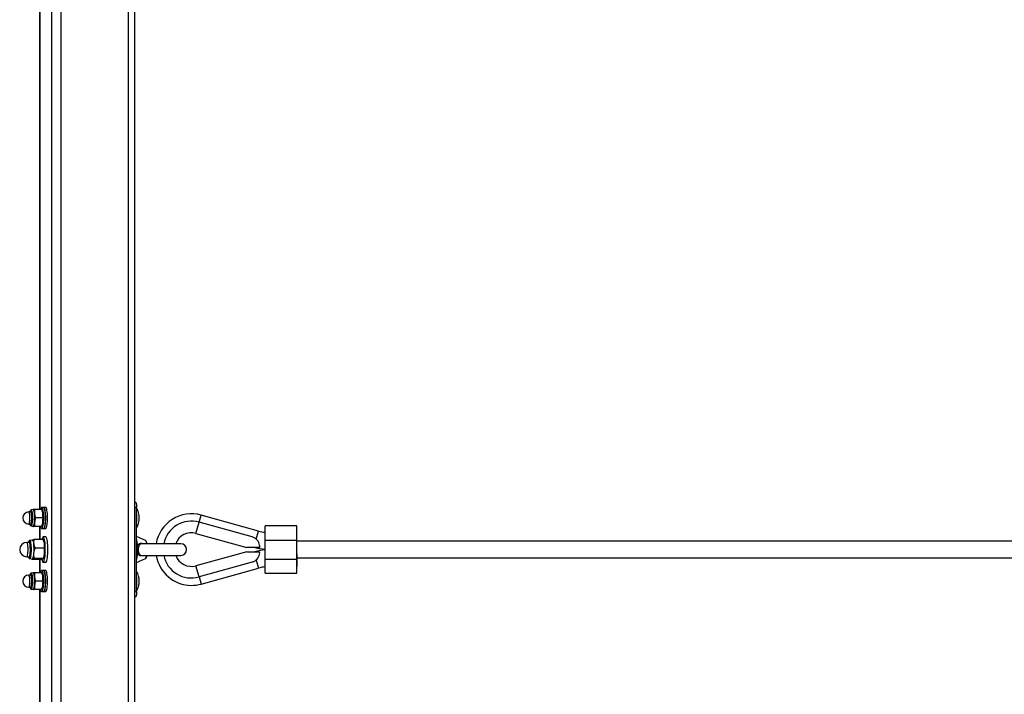
# Model space of a CAD drawing. Units: millimetres. Extents: x -3693 to 4160, y -4480 to 4773.
# Drawn here: x -1771 to -835, y 9 to 650 of the extents above; entities that cross this region are included whole.
import ezdxf

# ---------------------------------------------------------------- set-up
doc = ezdxf.new("R2010")
doc.units = ezdxf.units.MM

msp = doc.modelspace()

# ---------------------------------------------------------------- linework, layer by layer
at = {"color": 7, "linetype": 'Continuous', "lineweight": 25}
for p, q in [((-1740.67, 2451.94), (-1740.67, -2159.06)), ((-1731.98, 2433.14), (-1731.98, -2140.26)), ((-1667.97, 2433.17), (-1667.97, -2140.29)), ((-1661.77, -2140.26), (-1661.77, 2433.14)), ((-1752.07, 808.44), (-1752.07, 184.44)), ((-1751.95, 808.44), (-1751.95, 184.44)), ((-1661.77, 191.44), (-1660.87, 191.44)), ((-1760.59, 182.24), (-1762.36, 182.24)), ((-1760.01, 184.05), (-1760.17, 183.99)), ((-1758.22, 184.43), (-1760.05, 184.04)), ((-1758.39, 184.44), (-1758.41, 184.39)), ((-1758.17, 184.44), (-1758.22, 184.43)), ((-1750.15, 184.44), (-1756.66, 184.44)), ((-1748.28, 186.44), (-1750.25, 186.44)), ((-1749.83, 184.05), (-1750.03, 184.44)), ((-1746.31, 186.44), (-1748.28, 186.44)), ((-1660, 186.44), (-1661.77, 186.44)), ((-1660, 106.44), (-1660, 186.44)), ((-1600.59, 172.45), (-1598.71, 179.2)), ((-1544.14, 164.06), (-1598.71, 179.2)), ((-1762.36, 170.64), (-1760.59, 170.64)), ((-1760.05, 168.83), (-1758.22, 168.44)), ((-1758.41, 168.48), (-1758.39, 168.44)), ((-1758.22, 168.44), (-1758.17, 168.44)), ((-1750.15, 168.44), (-1756.66, 168.44)), ((-1749.35, 176.44), (-1755.86, 176.44)), ((-1752.07, 168.44), (-1752.07, 155.97)), ((-1751.95, 168.44), (-1751.95, 155.97)), ((-1750.03, 168.44), (-1749.83, 168.82)), ((-1603.53, 161.85), (-1600.59, 172.45)), ((-1550.25, 158.49), (-1600.59, 172.45)), ((-1507.72, 168.94), (-1537.72, 168.94)), ((-1537.72, 155.44), (-1537.72, 168.94)), ((-1507.72, 155.44), (-1507.72, 168.94)), ((-1750.25, 166.44), (-1748.28, 166.44)), ((-1748.28, 166.44), (-1746.31, 166.44)), ((-1603.53, 161.85), (-1555.14, 148.44)), ((-1546.27, 156.35), (-1544.14, 164.06)), ((-1762.07, 153.24), (-1764.23, 153.24)), ((-1762.62, 153.49), (-1762.71, 153.24)), ((-1759.03, 155.43), (-1761.43, 155)), ((-1748.85, 155.97), (-1757.48, 155.97)), ((-1748.78, 155.84), (-1748.85, 155.97)), ((-1746.31, 158.44), (-1748.77, 158.44)), ((-1748.3, 155.01), (-1748.76, 155.85)), ((-1651.45, 154.91), (-1660, 158.78)), ((-1654.65, 151.97), (-1654.89, 152)), ((-1617.97, 152.04), (-1654.78, 152.04)), ((-1537.72, 137.44), (-1537.72, 155.44)), ((-1537.72, 155.44), (-1507.72, 155.44)), ((-1507.72, 137.44), (-1507.72, 155.44)), ((-164.14, 154.44), (-1507.72, 154.44)), ((-1507.72, 142.39), (-1507.72, 154.44)), ((-1747.77, 147.62), (-1756.4, 147.62)), ((-1654.78, 140.84), (-1617.97, 140.84)), ((-1654.65, 140.91), (-1654.13, 140.92)), ((-1555.14, 144.44), (-1603.53, 131.02)), ((-1542.93, 148.44), (-1555.14, 148.44)), ((-1555.14, 144.44), (-1542.93, 144.44)), ((-1507.72, 146.34), (-1507.72, 146.34)), ((-1507.72, 142.39), (-1507.72, 142.39)), ((-1507.72, 142.39), (-1507.72, 130.34)), ((-1764.23, 139.64), (-1762.07, 139.64)), ((-1761.43, 137.87), (-1759.03, 137.44)), ((-1759.25, 137.48), (-1759, 137.02)), ((-1750.28, 136.9), (-1758.91, 136.9)), ((-1748.49, 138.08), (-1757.12, 138.08)), ((-1752.07, 136.9), (-1752.07, 124.44)), ((-1751.95, 136.9), (-1751.95, 124.44)), ((-1748.77, 134.44), (-1746.31, 134.44)), ((-1748.4, 137.68), (-1748.3, 137.87)), ((-1660, 134.09), (-1651.45, 137.97)), ((-1600.59, 120.42), (-1603.53, 131.02)), ((-1550.25, 134.38), (-1600.59, 120.42)), ((-1546.27, 136.52), (-1544.14, 128.81)), ((-1537.72, 137.44), (-1507.72, 137.44)), ((-1537.72, 123.94), (-1537.72, 137.44)), ((-1507.72, 138.44), (-164.14, 138.44)), ((-1507.72, 123.94), (-1507.72, 137.44)), ((-1760.59, 122.24), (-1762.36, 122.24)), ((-1760.01, 124.05), (-1760.17, 123.99)), ((-1758.22, 124.43), (-1760.05, 124.04)), ((-1758.39, 124.44), (-1758.41, 124.39)), ((-1758.17, 124.44), (-1758.22, 124.43)), ((-1750.15, 124.44), (-1756.66, 124.44)), ((-1748.28, 126.44), (-1750.25, 126.44)), ((-1749.83, 124.05), (-1750.03, 124.44)), ((-1746.31, 126.44), (-1748.28, 126.44)), ((-1598.71, 113.67), (-1544.14, 128.81)), ((-1537.72, 123.94), (-1507.72, 123.94)), ((-1507.72, 130.34), (-1507.72, 130.34)), ((-1749.35, 116.44), (-1755.86, 116.44)), ((-1600.59, 120.42), (-1598.71, 113.67)), ((-1762.36, 110.64), (-1760.59, 110.64)), ((-1760.05, 108.83), (-1758.22, 108.44)), ((-1758.41, 108.48), (-1758.39, 108.44)), ((-1758.22, 108.44), (-1758.17, 108.44)), ((-1750.15, 108.44), (-1756.66, 108.44)), ((-1752.07, 108.44), (-1752.07, -515.56)), ((-1751.95, 108.44), (-1751.95, -515.56)), ((-1750.25, 106.44), (-1748.28, 106.44)), ((-1750.03, 108.44), (-1749.83, 108.82)), ((-1748.28, 106.44), (-1746.31, 106.44)), ((-1661.77, 106.44), (-1660, 106.44)), ((-1660.87, 101.44), (-1661.77, 101.44))]:
    msp.add_line(p, q, dxfattribs=at)
at = {"color": 7, "linetype": 'Continuous', "lineweight": 25, "flags": 128}
for points in [[(-1660.87, 191.44), (-1660.7, 191.34), (-1660.53, 191.06), (-1660.38, 190.59), (-1660.25, 189.97), (-1660.14, 189.21), (-1660.06, 188.35), (-1660.01, 187.41), (-1660, 186.44)], [(-1762.36, 170.64), (-1762.24, 170.68), (-1761.99, 171.04), (-1761.77, 171.74), (-1761.59, 172.74), (-1761.45, 173.97), (-1761.37, 175.35), (-1761.36, 176.8), (-1761.41, 178.23), (-1761.51, 179.54), (-1761.67, 180.66), (-1761.88, 181.52), (-1762.11, 182.05), (-1762.36, 182.24)], [(-1761.06, 182.77), (-1761.13, 182.58), (-1761.23, 182.24)], [(-1760.59, 183.32), (-1760.87, 183.13), (-1761.06, 182.77)], [(-1760.19, 182.92), (-1760.32, 183.13), (-1760.59, 183.32)], [(-1760.59, 170.64), (-1760.46, 170.68), (-1760.22, 171.04), (-1760, 171.74), (-1759.81, 172.74), (-1759.68, 173.97), (-1759.6, 175.35), (-1759.59, 176.8), (-1759.63, 178.23), (-1759.74, 179.54), (-1759.9, 180.66), (-1760.11, 181.52), (-1760.34, 182.05), (-1760.59, 182.24)], [(-1760.26, 169.83), (-1760.18, 169.97), (-1759.93, 170.69), (-1759.72, 171.71), (-1759.56, 173), (-1759.45, 174.46), (-1759.4, 176.04), (-1759.41, 177.63), (-1759.49, 179.16), (-1759.63, 180.54), (-1759.82, 181.71), (-1760.05, 182.58), (-1760.19, 182.92)], [(-1760.05, 168.83), (-1759.86, 168.87), (-1759.58, 169.22), (-1759.32, 169.91), (-1759.1, 170.91), (-1758.91, 172.16), (-1758.78, 173.62), (-1758.7, 175.2), (-1758.69, 176.85), (-1758.73, 178.47), (-1758.84, 180), (-1759, 181.36), (-1759.21, 182.5), (-1759.45, 183.34), (-1759.72, 183.87), (-1760.01, 184.05), (-1760.01, 184.05)], [(-1756.97, 180.44), (-1757.07, 181.31), (-1757.19, 182.09), (-1757.32, 182.78), (-1757.47, 183.36), (-1757.64, 183.83), (-1757.81, 184.16), (-1757.99, 184.37), (-1758.17, 184.44)], [(-1751.29, 184.44), (-1751.1, 185.17), (-1750.8, 185.93), (-1750.48, 186.35), (-1750.15, 186.42), (-1749.82, 186.13), (-1749.52, 185.5), (-1749.23, 184.54), (-1748.99, 183.29), (-1748.78, 181.8), (-1748.64, 180.11), (-1748.54, 178.3), (-1748.51, 176.42), (-1748.55, 174.54), (-1748.64, 172.72), (-1748.79, 171.04), (-1748.99, 169.56), (-1749.24, 168.31), (-1749.52, 167.36), (-1749.83, 166.73), (-1750.15, 166.45), (-1750.48, 166.53), (-1750.8, 166.95), (-1751.1, 167.72), (-1751.29, 168.44)], [(-1748.28, 186.44), (-1748.18, 186.42), (-1747.85, 186.13), (-1747.55, 185.5), (-1747.26, 184.54), (-1747.02, 183.29), (-1746.82, 181.8), (-1746.67, 180.11), (-1746.57, 178.3), (-1746.54, 176.42), (-1746.58, 174.54), (-1746.67, 172.72), (-1746.82, 171.04), (-1747.02, 169.56), (-1747.27, 168.31), (-1747.55, 167.36), (-1747.86, 166.73), (-1748.18, 166.45), (-1748.28, 166.44)], [(-1748.28, 166.44), (-1748.12, 166.48), (-1747.79, 166.84), (-1747.49, 167.55), (-1747.21, 168.58), (-1746.97, 169.89), (-1746.78, 171.44), (-1746.64, 173.17), (-1746.56, 175.01), (-1746.55, 176.91), (-1746.59, 178.79), (-1746.7, 180.59), (-1746.87, 182.24), (-1747.08, 183.67), (-1747.34, 184.85), (-1747.64, 185.72), (-1747.95, 186.26), (-1748.28, 186.44), (-1748.28, 186.44)], [(-1746.31, 166.44), (-1746.15, 166.48), (-1745.82, 166.84), (-1745.52, 167.55), (-1745.24, 168.58), (-1745, 169.89), (-1744.81, 171.44), (-1744.67, 173.17), (-1744.59, 175.01), (-1744.58, 176.91), (-1744.62, 178.79), (-1744.73, 180.59), (-1744.9, 182.24), (-1745.11, 183.67), (-1745.37, 184.85), (-1745.67, 185.72), (-1745.98, 186.26), (-1746.31, 186.44), (-1746.31, 186.44)], [(-1761.23, 170.64), (-1761, 169.97), (-1760.99, 169.94)], [(-1760.99, 169.94), (-1760.73, 169.6), (-1760.45, 169.6), (-1760.26, 169.83)], [(-1758.17, 168.44), (-1757.99, 168.5), (-1757.81, 168.71), (-1757.64, 169.05), (-1757.47, 169.51), (-1757.32, 170.09), (-1757.19, 170.78), (-1757.07, 171.57), (-1756.97, 172.44)], [(-1763.15, 143.73), (-1763.07, 145.24), (-1763.06, 146.81), (-1763.1, 148.37), (-1763.21, 149.82), (-1763.37, 151.09), (-1763.58, 152.11), (-1763.83, 152.82), (-1764.09, 153.19), (-1764.23, 153.24)], [(-1760.84, 143.35), (-1760.75, 144.95), (-1760.72, 146.62), (-1760.76, 148.28), (-1760.86, 149.85), (-1761.02, 151.26), (-1761.22, 152.45), (-1761.47, 153.36), (-1761.74, 153.94), (-1762.03, 154.17), (-1762.32, 154.04), (-1762.59, 153.56), (-1762.62, 153.49)], [(-1760.98, 143.73), (-1760.91, 145.24), (-1760.89, 146.81), (-1760.94, 148.37), (-1761.04, 149.82), (-1761.21, 151.09), (-1761.42, 152.11), (-1761.66, 152.82), (-1761.93, 153.19), (-1762.07, 153.24)], [(-1760.02, 143.02), (-1759.93, 144.68), (-1759.9, 146.4), (-1759.93, 148.12), (-1760.02, 149.78), (-1760.16, 151.3), (-1760.36, 152.62), (-1760.59, 153.69), (-1760.86, 154.46), (-1761.15, 154.9), (-1761.43, 155)], [(-1759.03, 155.43), (-1758.96, 155.43), (-1758.76, 155.34), (-1758.56, 155.09), (-1758.36, 154.69), (-1758.18, 154.15), (-1758.01, 153.48), (-1757.86, 152.69), (-1757.73, 151.79)], [(-1750.03, 136.87), (-1749.82, 136.04), (-1749.49, 135.16), (-1749.13, 134.62), (-1748.77, 134.44), (-1748.41, 134.62), (-1748.06, 135.16), (-1747.73, 136.04), (-1747.43, 137.24), (-1747.18, 138.72), (-1746.97, 140.44), (-1746.82, 142.33), (-1746.72, 144.35), (-1746.69, 146.44), (-1746.72, 148.52), (-1746.82, 150.54), (-1746.97, 152.44), (-1747.18, 154.15), (-1747.43, 155.63), (-1747.73, 156.83), (-1748.06, 157.71), (-1748.41, 158.25), (-1748.77, 158.44), (-1749.13, 158.25), (-1749.49, 157.71), (-1749.82, 156.83), (-1750.04, 155.97)], [(-1746.31, 134.44), (-1745.95, 134.62), (-1745.6, 135.16), (-1745.27, 136.04), (-1744.97, 137.24), (-1744.71, 138.72), (-1744.51, 140.44), (-1744.35, 142.33), (-1744.26, 144.35), (-1744.23, 146.44), (-1744.26, 148.52), (-1744.35, 150.54), (-1744.51, 152.44), (-1744.71, 154.15), (-1744.97, 155.63), (-1745.27, 156.83), (-1745.6, 157.71), (-1745.95, 158.25), (-1746.31, 158.44)], [(-1764.23, 139.64), (-1763.97, 139.82), (-1763.71, 140.35), (-1763.48, 141.22), (-1763.29, 142.36), (-1763.15, 143.73)], [(-1762.48, 139.07), (-1762.25, 138.77), (-1761.96, 138.72), (-1761.68, 139.03), (-1761.41, 139.69), (-1761.17, 140.66), (-1760.98, 141.9), (-1760.84, 143.35)], [(-1762.07, 139.64), (-1761.8, 139.82), (-1761.54, 140.35), (-1761.31, 141.22), (-1761.12, 142.36), (-1760.98, 143.73)], [(-1761.43, 137.87), (-1761.17, 137.96), (-1760.87, 138.39), (-1760.6, 139.15), (-1760.37, 140.2), (-1760.17, 141.51), (-1760.02, 143.02)], [(-1762.71, 139.64), (-1762.54, 139.18), (-1762.48, 139.07)], [(-1758.81, 137.49), (-1759.01, 137.44), (-1759.03, 137.44)], [(-1762.36, 110.64), (-1762.24, 110.68), (-1761.99, 111.04), (-1761.77, 111.74), (-1761.59, 112.74), (-1761.45, 113.97), (-1761.37, 115.35), (-1761.36, 116.8), (-1761.41, 118.23), (-1761.51, 119.54), (-1761.67, 120.66), (-1761.88, 121.52), (-1762.11, 122.05), (-1762.36, 122.24)], [(-1761.06, 122.77), (-1761.13, 122.58), (-1761.23, 122.24)], [(-1760.59, 123.32), (-1760.87, 123.13), (-1761.06, 122.77)], [(-1760.19, 122.92), (-1760.32, 123.13), (-1760.59, 123.32)], [(-1760.59, 110.64), (-1760.46, 110.68), (-1760.22, 111.04), (-1760, 111.74), (-1759.81, 112.74), (-1759.68, 113.97), (-1759.6, 115.35), (-1759.59, 116.8), (-1759.63, 118.23), (-1759.74, 119.54), (-1759.9, 120.66), (-1760.11, 121.52), (-1760.34, 122.05), (-1760.59, 122.24)], [(-1760.26, 109.83), (-1760.18, 109.97), (-1759.93, 110.69), (-1759.72, 111.71), (-1759.56, 113), (-1759.45, 114.46), (-1759.4, 116.04), (-1759.41, 117.63), (-1759.49, 119.16), (-1759.63, 120.54), (-1759.82, 121.71), (-1760.05, 122.58), (-1760.19, 122.92)], [(-1760.05, 108.83), (-1759.86, 108.87), (-1759.58, 109.22), (-1759.32, 109.91), (-1759.1, 110.91), (-1758.91, 112.16), (-1758.78, 113.62), (-1758.7, 115.2), (-1758.69, 116.85), (-1758.73, 118.47), (-1758.84, 120), (-1759, 121.36), (-1759.21, 122.5), (-1759.45, 123.34), (-1759.72, 123.87), (-1760.01, 124.05), (-1760.01, 124.05)], [(-1756.97, 120.44), (-1757.07, 121.31), (-1757.19, 122.09), (-1757.32, 122.78), (-1757.47, 123.36), (-1757.64, 123.83), (-1757.81, 124.16), (-1757.99, 124.37), (-1758.17, 124.44)], [(-1751.29, 124.44), (-1751.1, 125.17), (-1750.8, 125.93), (-1750.48, 126.35), (-1750.15, 126.42), (-1749.82, 126.13), (-1749.52, 125.5), (-1749.23, 124.54), (-1748.99, 123.29), (-1748.78, 121.8), (-1748.64, 120.11), (-1748.54, 118.3), (-1748.51, 116.42), (-1748.55, 114.54), (-1748.64, 112.72), (-1748.79, 111.04), (-1748.99, 109.56), (-1749.24, 108.31), (-1749.52, 107.36), (-1749.83, 106.73), (-1750.15, 106.45), (-1750.48, 106.53), (-1750.8, 106.95), (-1751.1, 107.72), (-1751.29, 108.44)], [(-1748.28, 126.44), (-1748.18, 126.42), (-1747.85, 126.13), (-1747.55, 125.5), (-1747.26, 124.54), (-1747.02, 123.29), (-1746.82, 121.8), (-1746.67, 120.11), (-1746.57, 118.3), (-1746.54, 116.42), (-1746.58, 114.54), (-1746.67, 112.72), (-1746.82, 111.04), (-1747.02, 109.56), (-1747.27, 108.31), (-1747.55, 107.36), (-1747.86, 106.73), (-1748.18, 106.45), (-1748.28, 106.44)], [(-1748.28, 106.44), (-1748.12, 106.48), (-1747.79, 106.84), (-1747.49, 107.55), (-1747.21, 108.58), (-1746.97, 109.89), (-1746.78, 111.44), (-1746.64, 113.17), (-1746.56, 115.01), (-1746.55, 116.91), (-1746.59, 118.79), (-1746.7, 120.59), (-1746.87, 122.24), (-1747.08, 123.67), (-1747.34, 124.85), (-1747.64, 125.72), (-1747.95, 126.26), (-1748.28, 126.44), (-1748.28, 126.44)], [(-1746.31, 106.44), (-1746.15, 106.48), (-1745.82, 106.84), (-1745.52, 107.55), (-1745.24, 108.58), (-1745, 109.89), (-1744.81, 111.44), (-1744.67, 113.17), (-1744.59, 115.01), (-1744.58, 116.91), (-1744.62, 118.79), (-1744.73, 120.59), (-1744.9, 122.24), (-1745.11, 123.67), (-1745.37, 124.85), (-1745.67, 125.72), (-1745.98, 126.26), (-1746.31, 126.44), (-1746.31, 126.44)], [(-1758.17, 108.44), (-1757.99, 108.5), (-1757.81, 108.71), (-1757.64, 109.05), (-1757.47, 109.51), (-1757.32, 110.09), (-1757.19, 110.78), (-1757.07, 111.57), (-1756.97, 112.44)], [(-1761.23, 110.64), (-1761, 109.97), (-1760.99, 109.94)], [(-1760.99, 109.94), (-1760.73, 109.6), (-1760.45, 109.6), (-1760.26, 109.83)], [(-1660, 106.44), (-1660.01, 105.46), (-1660.06, 104.52), (-1660.14, 103.66), (-1660.25, 102.9), (-1660.38, 102.28), (-1660.53, 101.82), (-1660.7, 101.53), (-1660.87, 101.44)]]:
    msp.add_lwpolyline(points, dxfattribs=at)
at = {"color": 7, "linetype": 'Continuous', "lineweight": 25}
for centre, radius, start, end in [((-1762.36, 176.44), 5.8, 90, 270), ((-1799.35, 176.44), 42.57, 354.6086, 5.3914), ((-1760.11, 179.95), 11.07, 2.53001, 21.76745), ((-1791.43, 176.44), 42.57, 354.6086, 5.3914), ((-1675.4, 176.44), 18, 328.86561, 31.13439), ((-1720.92, 176.44), 61.15, 355.00681, 4.99319), ((-1607.8, 146.44), 34, 74.5, 170.51985), ((-1760.11, 172.92), 11.07, 338.23255, 357.46999), ((-1607.8, 146.44), 27, 74.5, 168.02954), ((-1607.8, 146.44), 16, 74.5, 159.51268), ((-1532.91, 204.54), 42, 254.5, 263.43071), ((-1764.23, 146.44), 6.8, 90, 270), ((-1804.38, 146.39), 46.96, 355.67424, 6.60157), ((-1757.55, 151.06), 10.06, 4.16354, 23.0763), ((-1794.17, 146.39), 46.96, 355.67424, 6.60157), ((-1695.87, 148.92), 36.82, 1.41553, 13.01529), ((-1658.04, 151.31), 1.8, 235.50321, 275.31678), ((-1654.59, 152.21), 4.13, 357.53908, 40.65449), ((-1617.97, 146.44), 5.6, 270, 90), ((-1767.68, 142.4), 10.14, 331.05802, 2.55216), ((-1763.04, 143.28), 15.71, 339.84216, 358.44111), ((-1694.24, 143.75), 35.19, 346.71406, 358.85512), ((-1658.04, 141.56), 1.8, 84.68322, 124.49679), ((-1655.15, 140.85), 4.7, 322.03075, 359.77569), ((-1607.8, 146.44), 34, 189.48015, 270), ((-1607.8, 146.44), 27, 191.97046, 285.5), ((-1607.8, 146.44), 16, 200.48732, 285.5), ((-1532.91, 204.54), 58, 255.29405, 265.24789), ((-1532.91, 88.34), 58, 94.75211, 104.70595), ((-1762.36, 116.44), 5.8, 90, 270), ((-1760.11, 119.95), 11.07, 2.53001, 21.76745), ((-1675.4, 116.44), 18, 328.86561, 31.13439), ((-1720.98, 116.44), 61.21, 355.01186, 4.98814), ((-1532.91, 88.34), 42, 96.56929, 105.5), ((-1799.35, 116.44), 42.57, 354.6086, 5.3914), ((-1760.11, 112.92), 11.07, 338.23255, 357.46999), ((-1791.43, 116.44), 42.57, 354.6086, 5.3914), ((-1607.8, 146.44), 34, 270, 285.5)]:
    msp.add_arc(centre, radius, start, end, dxfattribs=at)
for points, knots in [([(-1760.06, 184), (-1760.18, 183.97), (-1760.47, 183.91), (-1760.74, 183.57), (-1760.9, 183.36), (-1760.96, 183.17), (-1760.96, 183.17)], [0, 0, 0, 0, 0.2346286, 0.5675294, 0.987514, 1, 1, 1, 1]), ([(-1756.66, 184.44), (-1756.84, 184.44), (-1757.51, 184.44), (-1757.89, 184.44), (-1758.17, 184.44)], [0, 0, 0, 0, 0.257551, 1, 1, 1, 1]), ([(-1756.66, 184.44), (-1756.79, 183.79), (-1757.06, 182.48), (-1757, 181.12), (-1756.97, 180.44)], [0, 0, 0, 0, 0.495458, 1, 1, 1, 1]), ([(-1756.97, 180.44), (-1756.95, 180.34), (-1756.88, 179.62), (-1756.59, 178.27), (-1756.1, 177.05), (-1755.86, 176.44)], [0, 0, 0, 0, 0.070086, 0.530782, 1, 1, 1, 1]), ([(-1750.15, 184.44), (-1749.89, 183.79), (-1749.36, 182.48), (-1749.15, 181.12), (-1749.05, 180.44)], [0, 0, 0, 0, 0.495458, 1, 1, 1, 1]), ([(-1749.05, 180.44), (-1749.04, 180.34), (-1748.97, 179.62), (-1748.99, 178.27), (-1749.23, 177.05), (-1749.35, 176.44)], [0, 0, 0, 0, 0.070086, 0.530782, 1, 1, 1, 1]), ([(-1760.93, 169.67), (-1760.86, 169.52), (-1760.72, 169.25), (-1760.43, 168.94), (-1760.16, 168.89), (-1760.07, 168.87)], [0, 0, 0, 0, 0.444896, 0.811454, 1, 1, 1, 1]), ([(-1756.66, 168.44), (-1756.84, 168.44), (-1757.51, 168.44), (-1757.89, 168.44), (-1758.17, 168.44)], [0, 0, 0, 0, 0.257551, 1, 1, 1, 1]), ([(-1756.97, 172.44), (-1756.97, 172.34), (-1757.04, 171.62), (-1757.02, 170.27), (-1756.78, 169.05), (-1756.66, 168.44)], [0, 0, 0, 0, 0.070086, 0.530782, 1, 1, 1, 1]), ([(-1755.86, 176.44), (-1756.12, 175.79), (-1756.65, 174.48), (-1756.86, 173.12), (-1756.97, 172.44)], [0, 0, 0, 0, 0.495458, 1, 1, 1, 1]), ([(-1749.05, 172.44), (-1749.06, 172.34), (-1749.14, 171.62), (-1749.43, 170.27), (-1749.91, 169.05), (-1750.15, 168.44)], [0, 0, 0, 0, 0.070086, 0.530782, 1, 1, 1, 1]), ([(-1749.35, 176.44), (-1749.22, 175.79), (-1748.95, 174.48), (-1749.02, 173.12), (-1749.05, 172.44)], [0, 0, 0, 0, 0.495458, 1, 1, 1, 1]), ([(-1761.44, 154.96), (-1761.5, 154.96), (-1761.75, 154.95), (-1762.07, 154.67), (-1762.34, 154.34), (-1762.46, 154.05), (-1762.52, 153.91)], [0, 0, 0, 0, 0.097102, 0.38269, 0.694798, 1, 1, 1, 1]), ([(-1759.16, 155.38), (-1759.14, 155.39), (-1758.97, 155.5), (-1758.5, 155.7), (-1757.82, 155.88), (-1757.48, 155.97)], [0, 0, 0, 0, 0.07009, 0.530784, 1, 1, 1, 1]), ([(-1757.48, 155.97), (-1757.61, 155.29), (-1757.88, 153.92), (-1757.78, 152.51), (-1757.73, 151.79)], [0, 0, 0, 0, 0.495458, 1, 1, 1, 1]), ([(-1757.73, 151.79), (-1757.72, 151.69), (-1757.61, 150.94), (-1757.26, 149.53), (-1756.69, 148.26), (-1756.4, 147.62)], [0, 0, 0, 0, 0.07009, 0.530784, 1, 1, 1, 1]), ([(-1748.85, 155.97), (-1748.54, 155.29), (-1747.91, 153.92), (-1747.65, 152.51), (-1747.52, 151.79)], [0, 0, 0, 0, 0.495458, 1, 1, 1, 1]), ([(-1747.52, 151.79), (-1747.51, 151.69), (-1747.42, 150.94), (-1747.41, 149.53), (-1747.65, 148.26), (-1747.77, 147.62)], [0, 0, 0, 0, 0.07009, 0.530784, 1, 1, 1, 1]), ([(-1659.06, 143.05), (-1659.15, 143.58), (-1659.33, 144.68), (-1659.44, 146.55), (-1659.32, 148.32), (-1659.14, 149.39), (-1659.06, 149.83)], [0, 0, 0, 0, 0.242495, 0.505968, 0.798694, 1, 1, 1, 1]), ([(-1659.06, 149.83), (-1658.8, 150.35), (-1658.27, 151.37), (-1657.09, 152.26), (-1655.65, 152.6), (-1654.33, 152.5), (-1653.55, 152.13), (-1653.36, 152.04)], [0, 0, 0, 0, 0.235276, 0.463292, 0.680764, 0.92265, 1, 1, 1, 1]), ([(-1654.89, 152), (-1654.95, 152.01), (-1655.47, 152.08), (-1656.27, 151.71), (-1657.25, 150.93), (-1657.66, 149.99), (-1657.87, 149.52)], [0, 0, 0, 0, 0.041891, 0.342072, 0.663255, 1, 1, 1, 1]), ([(-1650.07, 152.04), (-1650.13, 152.37), (-1650.27, 153.1), (-1650.53, 153.87), (-1650.84, 154.4), (-1651.12, 154.76), (-1651.36, 154.84), (-1651.41, 154.86)], [0, 0, 0, 0, 0.260659, 0.562498, 0.796664, 0.958335, 1, 1, 1, 1]), ([(-1542.93, 148.44), (-1542.94, 149.16), (-1542.96, 150.62), (-1543.77, 153.2), (-1545.32, 155.56), (-1547.51, 157.48), (-1549.34, 158.16), (-1550.25, 158.49)], [0, 0, 0, 0, 0.197776, 0.395965, 0.587696, 0.796565, 1, 1, 1, 1]), ([(-1757.12, 138.08), (-1757.21, 138.49), (-1757.56, 140.04), (-1757.55, 141.65), (-1757.55, 142.85)], [0, 0, 0, 0, 0.257551, 1, 1, 1, 1]), ([(-1757.55, 142.85), (-1757.51, 143.28), (-1757.34, 144.9), (-1756.8, 146.47), (-1756.4, 147.62)], [0, 0, 0, 0, 0.2686336, 1, 1, 1, 1]), ([(-1748.49, 138.08), (-1748.34, 138.49), (-1747.76, 140.04), (-1747.52, 141.65), (-1747.34, 142.85)], [0, 0, 0, 0, 0.257551, 1, 1, 1, 1]), ([(-1747.34, 142.85), (-1747.32, 143.28), (-1747.24, 144.9), (-1747.55, 146.47), (-1747.77, 147.62)], [0, 0, 0, 0, 0.268634, 1, 1, 1, 1]), ([(-1653.35, 140.84), (-1653.69, 140.7), (-1654.63, 140.31), (-1656.14, 140.29), (-1657.6, 140.89), (-1658.55, 141.94), (-1658.93, 142.77), (-1659.06, 143.05)], [0, 0, 0, 0, 0.136825, 0.380633, 0.634595, 0.879164, 1, 1, 1, 1]), ([(-1657.87, 149.52), (-1658.01, 149.13), (-1658.33, 148.19), (-1658.58, 146.54), (-1658.37, 144.79), (-1658.04, 143.83), (-1657.87, 143.36)], [0, 0, 0, 0, 0.205869, 0.494182, 0.75308, 1, 1, 1, 1]), ([(-1657.87, 143.36), (-1657.77, 143.1), (-1657.46, 142.35), (-1656.7, 141.41), (-1655.7, 140.83), (-1654.91, 140.89), (-1654.65, 140.91)], [0, 0, 0, 0, 0.1648906, 0.4950529, 0.8307388, 1, 1, 1, 1]), ([(-1651.44, 137.99), (-1651.32, 138.05), (-1651.03, 138.21), (-1650.76, 138.59), (-1650.47, 139.16), (-1650.24, 139.89), (-1650.12, 140.58), (-1650.07, 140.84)], [0, 0, 0, 0, 0.114234, 0.274397, 0.487911, 0.808497, 1, 1, 1, 1]), ([(-1550.25, 134.38), (-1549.2, 134.78), (-1547.11, 135.59), (-1544.72, 138), (-1543.31, 140.79), (-1542.91, 143.03), (-1542.92, 144.09), (-1542.93, 144.44)], [0, 0, 0, 0, 0.2359754, 0.4721608, 0.7002013, 0.9016173, 1, 1, 1, 1]), ([(-1762.43, 138.8), (-1762.37, 138.67), (-1762.25, 138.39), (-1761.96, 138.06), (-1761.63, 137.95), (-1761.49, 137.9)], [0, 0, 0, 0, 0.336214, 0.71374, 1, 1, 1, 1]), ([(-1758.81, 137.49), (-1758.83, 137.48), (-1758.98, 137.37), (-1759.11, 137.17), (-1758.98, 136.99), (-1758.91, 136.9)], [0, 0, 0, 0, 0.07009, 0.530784, 1, 1, 1, 1]), ([(-1757.12, 138.08), (-1757.49, 137.99), (-1758.23, 137.8), (-1758.61, 137.6), (-1758.81, 137.49)], [0, 0, 0, 0, 0.495458, 1, 1, 1, 1]), ([(-1748.6, 137.49), (-1748.62, 137.48), (-1748.79, 137.37), (-1749.26, 137.17), (-1749.94, 136.99), (-1750.28, 136.9)], [0, 0, 0, 0, 0.07009, 0.530784, 1, 1, 1, 1]), ([(-1748.49, 138.08), (-1748.4, 137.99), (-1748.28, 137.86), (-1748.4, 137.73), (-1748.43, 137.7)], [0, 0, 0, 0, 0.752086, 1, 1, 1, 1]), ([(-1760.06, 124), (-1760.18, 123.97), (-1760.47, 123.91), (-1760.74, 123.57), (-1760.9, 123.36), (-1760.96, 123.17), (-1760.96, 123.17)], [0, 0, 0, 0, 0.234629, 0.567529, 0.987514, 1, 1, 1, 1]), ([(-1756.66, 124.44), (-1756.84, 124.44), (-1757.51, 124.44), (-1757.89, 124.44), (-1758.17, 124.44)], [0, 0, 0, 0, 0.257551, 1, 1, 1, 1]), ([(-1756.66, 124.44), (-1756.79, 123.79), (-1757.06, 122.48), (-1757, 121.12), (-1756.97, 120.44)], [0, 0, 0, 0, 0.495458, 1, 1, 1, 1]), ([(-1750.15, 124.44), (-1749.89, 123.79), (-1749.36, 122.48), (-1749.15, 121.12), (-1749.05, 120.44)], [0, 0, 0, 0, 0.495458, 1, 1, 1, 1]), ([(-1756.97, 112.44), (-1756.97, 112.34), (-1757.04, 111.62), (-1757.02, 110.27), (-1756.78, 109.05), (-1756.66, 108.44)], [0, 0, 0, 0, 0.070086, 0.530782, 1, 1, 1, 1]), ([(-1756.97, 120.44), (-1756.95, 120.34), (-1756.88, 119.62), (-1756.59, 118.27), (-1756.1, 117.05), (-1755.86, 116.44)], [0, 0, 0, 0, 0.070086, 0.530782, 1, 1, 1, 1]), ([(-1755.86, 116.44), (-1756.12, 115.79), (-1756.65, 114.48), (-1756.86, 113.12), (-1756.97, 112.44)], [0, 0, 0, 0, 0.495458, 1, 1, 1, 1]), ([(-1749.05, 112.44), (-1749.06, 112.34), (-1749.14, 111.62), (-1749.43, 110.27), (-1749.91, 109.05), (-1750.15, 108.44)], [0, 0, 0, 0, 0.070086, 0.530782, 1, 1, 1, 1]), ([(-1749.05, 120.44), (-1749.04, 120.34), (-1748.97, 119.62), (-1748.99, 118.27), (-1749.23, 117.05), (-1749.35, 116.44)], [0, 0, 0, 0, 0.070086, 0.530782, 1, 1, 1, 1]), ([(-1749.35, 116.44), (-1749.22, 115.79), (-1748.95, 114.48), (-1749.02, 113.12), (-1749.05, 112.44)], [0, 0, 0, 0, 0.495458, 1, 1, 1, 1]), ([(-1760.93, 109.67), (-1760.86, 109.52), (-1760.72, 109.25), (-1760.43, 108.94), (-1760.16, 108.89), (-1760.07, 108.87)], [0, 0, 0, 0, 0.444896, 0.811454, 1, 1, 1, 1]), ([(-1756.66, 108.44), (-1756.84, 108.44), (-1757.51, 108.44), (-1757.89, 108.44), (-1758.17, 108.44)], [0, 0, 0, 0, 0.257551, 1, 1, 1, 1])]:
    msp.add_open_spline(points, degree=3, knots=knots, dxfattribs=at)

doc.saveas('drawing.dxf')
